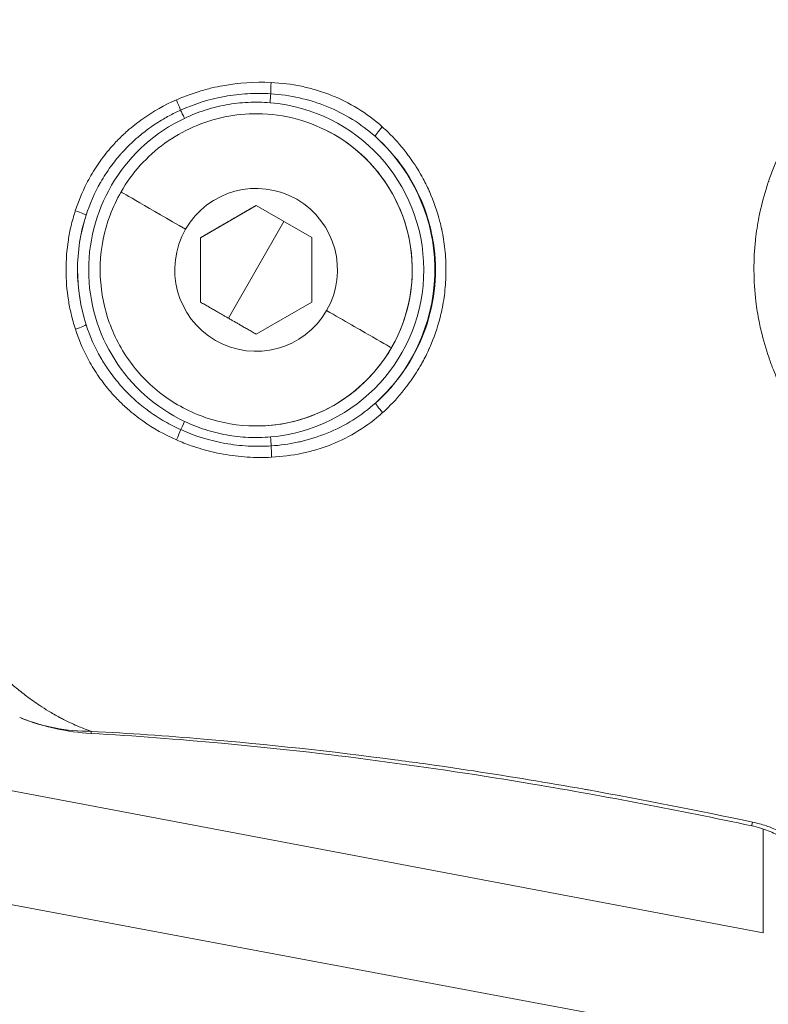
# Model space of a CAD drawing. Units: millimetres. Extents: x -25359 to 22239, y -4779 to 3467.
# Drawn here: x -21641 to -21608, y -728 to -684 of the extents above; entities that cross this region are included whole.
import ezdxf

# ---------------------------------------------------------------- set-up
doc = ezdxf.new("R2010")
doc.units = ezdxf.units.MM
doc.header["$MEASUREMENT"] = 0
doc.styles.get("Standard").update_dxf_attribs({"font": 'arial.ttf'})
doc.dimstyles.get("Standard").update_dxf_attribs({"dimtxt": 0.18, "dimasz": 0.18, "dimexe": 0.18, "dimexo": 0.0625, "dimgap": 0.09, "dimtad": 0, "dimtih": 1, "dimtoh": 1, "dimdec": 4, "dimzin": 0, "dimdsep": 46, "dimtxsty": 'Standard', "dimcen": 0.09, "dimadec": 0, "dimazin": 0, "dimtfac": 1, "dimtdec": 4, "dimtofl": 0, "dimtmove": 0, "dimatfit": 3, "dimfxl": 1, "dimtolj": 1, "dimtzin": 0, "dimarcsym": 0})

# ---------------------------------------------------------------- blocks, each defined once
blk = doc.blocks.new('*D4')
at = {"color": 0, "lineweight": -2, "transparency": 16777216}
for p, q in [((-24731.979, 1861.893), (-24792.159, 1861.893)), ((-24791.979, 1661.893), (-24791.979, -4101.715)), ((-24731.979, -4301.715), (-24792.159, -4301.715))]:
    blk.add_line(p, q, dxfattribs=at)
at = {"color": 0, "transparency": 16777216}
for points in [[(-24825.312, 1661.893), (-24758.646, 1661.893), (-24791.979, 1861.893)], [(-24825.312, -4101.715), (-24758.646, -4101.715), (-24791.979, -4301.715)]]:
    blk.add_solid(points, dxfattribs=at)
at = {"layer": 'Defpoints', "color": 0, "transparency": 16777216}
for p in [(-12446.731, 1861.893), (-24791.979, -4301.715), (-17695.372, -4301.715)]:
    blk.add_point(p, dxfattribs=at)
at = {"color": 0, "lineweight": 15, "transparency": 16777216, "insert": (-25096.208, -1219.911), "char_height": 400, "attachment_point": 5, "rotation": 90}
blk.add_mtext('\\A1;620', dxfattribs=at)

msp = doc.modelspace()

# ---------------------------------------------------------------- linework, layer by layer
at = {"color": 0, "linetype": 'Continuous', "lineweight": 0}
for p, q in [((-21630.80584, -688.11112), (-21630.80477, -688.11113)), ((-21627.3662, -689.04494), (-21627.36727, -689.04493)), ((-21608.12087, -724.83911), (-21783.48576, -691.7087)), ((-21783.48574, -691.7087), (-21608.12084, -724.83911)), ((-21633.36565, -693.67022), (-21630.86721, -692.22413)), ((-21630.86721, -692.22413), (-21628.36565, -693.66479)), ((-21630.85975, -695.11091), (-21629.61427, -692.9457)), ((-21599.5542, -731.4756), (-21803.93758, -693.29468)), ((-21633.36251, -696.55696), (-21633.36565, -693.67022)), ((-21633.36565, -693.67022), (-21633.36301, -693.67024)), ((-21628.36565, -693.66479), (-21628.36252, -696.55154)), ((-21630.85975, -695.11091), (-21632.10887, -697.27732)), ((-21630.86095, -697.99763), (-21633.36251, -696.55696)), ((-21633.35988, -696.55699), (-21633.36251, -696.55696)), ((-21628.36252, -696.55154), (-21630.86095, -697.99763)), ((-21630.91553, -702.11069), (-21630.91446, -702.1107)), ((-21608.12084, -724.83911), (-21608.11834, -720.17436)), ((-21608.12087, -724.83911), (-21608.12084, -724.83911))]:
    msp.add_line(p, q, dxfattribs=at)
msp.add_arc((-21804.32241, -400.60347), 291.85, 270, 0, dxfattribs=at)
at = {"color": 0, "linetype": 'Continuous', "lineweight": 0, "extrusion": (0, 0, -1)}
for centre, major_axis, ratio, start_param, end_param in [((-21630.173, -686.81512), (0.02266, 0.49949), 0.05181133, -2.50893139, -1.36157132), ((-21634.07977, -688.31815), (0.21415, -0.45182), 0.00091331, -2.51780858, -1.57035464), ((-21630.85962, -695.11091), (0.05484, 6.99979), 0.99999949, 0, 0.51467864), ((-21630.85962, -695.11091), (-0.05484, -6.99979), 0.99999949, -2.62691401, 0), ((-21625.18191, -688.76349), (-0.33174, -0.3741), 0.1264469, 0.03451326, 1.63996825), ((-21630.86408, -695.11088), (0.0286, 3.64989), 0.99999949, -1.05611768, 2.08547497), ((-21638.9691, -692.50795), (0.47565, -0.15412), 0.07585418, -1.61447086, -0.03597865), ((-21630.86011, -695.11091), (0.06281, 8.0166), 0.99999949, -1.89049328, -1.26802604), ((-21630.86408, -695.11088), (-0.0286, -3.64989), 0.99999949, -1.05611768, 2.08547497), ((-21627.69771, -696.93247), (2.903, -1.67185), 0.0004994, 0.00088308, 1.57167941), ((-21630.21798, -702.60059), (0.04271, -0.49817), 0.00101009, -1.57070175, -0.63163983), ((-21630.14844, -703.40465), (-0.02408, 0.49942), 0.05198371, -1.77997722, -0.63263037)]:
    msp.add_ellipse(centre, major_axis=major_axis, ratio=ratio, start_param=start_param, end_param=end_param, dxfattribs=at)
at = {"color": 0, "linetype": 'Continuous', "lineweight": 0}
for centre, major_axis, ratio, start_param, end_param in [((-21630.24015, -687.61936), (0.04124, 0.4983), 0.00101168, -1.57072058, -0.63167723), ((-21634.42693, -687.58447), (-0.19781, 0.45921), 0.048863, -2.51694797, -1.38088366), ((-21630.85962, -695.11091), (-0.0589, -7.51692), 0.99999949, 0.09336395, 3.06685924), ((-21630.86068, -695.1109), (0.05484, 6.99979), 0.99999949, -0.51467864, 0), ((-21630.85962, -695.11091), (-0.0589, -7.51692), 0.99999949, -2.69113967, -0.43368535), ((-21630.86068, -695.1109), (0.05484, 6.99979), 0.99999949, -2.08547497, -0.51467864), ((-21634.02365, -693.28934), (-2.903, 1.67185), 0.0004994, 0, 1.56991325), ((-21638.96583, -697.72405), (0.47546, 0.15472), 0.07597236, -1.61444242, -0.0359737), ((-21630.86068, -695.1109), (-0.05484, -6.99979), 0.99999949, 0, 1.05611768), ((-21625.16603, -701.44409), (-0.33268, 0.37326), 0.12638389, 0.03449914, 1.6398012), ((-21634.41869, -702.64131), (0.19727, 0.45944), 0.04899565, -1.7605128, -0.62454771), ((-21634.07231, -701.90719), (0.21366, 0.45205), 0.00092059, -2.51791005, -1.57037001), ((-21638.18056, -714.39454), (-0.08654, -1.4975), 0.00101325, -0.35424568, -0.00000001), ((-21608.32044, -718.56735), (-0.30941, -1.46774), 0.0009943, -0.47693205, 0)]:
    msp.add_ellipse(centre, major_axis=major_axis, ratio=ratio, start_param=start_param, end_param=end_param, dxfattribs=at)
for points, knots in [([(-21638.30281, -674.43796), (-21638.49019, -674.50454), (-21638.66955, -674.5741), (-21638.84202, -674.64644), (-21638.96101, -674.69635), (-21639.07671, -674.74754), (-21639.18948, -674.79984), (-21639.31111, -674.85625), (-21639.42944, -674.91412), (-21639.54505, -674.9734), (-21639.60522, -675.00425), (-21639.66467, -675.0355), (-21639.72351, -675.06718), (-21639.89091, -675.15732), (-21640.05327, -675.25074), (-21640.21242, -675.34749), (-21640.3489, -675.43045), (-21640.48303, -675.51581), (-21640.61546, -675.60391), (-21640.81287, -675.73523), (-21641.00607, -675.87241), (-21641.19606, -676.01602), (-21641.36698, -676.14523), (-21641.5353, -676.27978), (-21641.70168, -676.42021), (-21641.86325, -676.55658), (-21642.02297, -676.69849), (-21642.18147, -676.84632), (-21642.29138, -676.94884), (-21642.40064, -677.05417), (-21642.50927, -677.16234), (-21642.52303, -677.17604), (-21642.53677, -677.18978), (-21642.5505, -677.20356), (-21642.75652, -677.41028), (-21642.96169, -677.62825), (-21643.16514, -677.85537), (-21643.26723, -677.96934), (-21643.36888, -678.08589), (-21643.46994, -678.20476), (-21643.56385, -678.31522), (-21643.65725, -678.42776), (-21643.75021, -678.54243), (-21643.88443, -678.70798), (-21644.01773, -678.8778), (-21644.15042, -679.052), (-21644.22182, -679.14574), (-21644.29313, -679.24083), (-21644.36418, -679.3371), (-21644.45661, -679.4623), (-21644.54854, -679.58943), (-21644.63966, -679.71808), (-21644.7361, -679.85425), (-21644.83176, -679.99239), (-21644.92673, -680.13246), (-21644.99071, -680.22682), (-21645.05438, -680.32199), (-21645.11777, -680.41794), (-21645.15472, -680.47387), (-21645.19158, -680.53006), (-21645.22834, -680.58651), (-21645.49925, -681.00245), (-21645.7654, -681.43275), (-21646.02554, -681.87739), (-21646.02728, -681.88038), (-21646.02903, -681.88336), (-21646.03077, -681.88634), (-21646.03961, -681.90146), (-21646.04844, -681.91659), (-21646.05726, -681.93174), (-21646.32747, -682.3956), (-21646.59168, -682.87455), (-21646.84752, -683.36886), (-21646.85752, -683.38818), (-21646.8675, -683.40752), (-21646.87747, -683.42688), (-21646.92672, -683.52251), (-21646.97565, -683.61873), (-21647.02424, -683.71553), (-21647.10818, -683.88272), (-21647.19112, -684.05161), (-21647.27301, -684.22227), (-21647.37975, -684.44473), (-21647.48478, -684.67042), (-21647.5871, -684.89756), (-21647.6073, -684.94239), (-21647.62739, -684.98728), (-21647.64737, -685.03222), (-21648.00453, -685.8355), (-21648.32962, -686.66155), (-21648.6152, -687.50853), (-21648.68624, -687.71922), (-21648.75482, -687.93124), (-21648.82087, -688.14475), (-21648.83868, -688.20231), (-21648.85631, -688.25998), (-21648.87374, -688.31775), (-21648.9834, -688.68102), (-21649.08581, -689.04807), (-21649.18063, -689.41922), (-21649.21741, -689.5632), (-21649.25306, -689.7078), (-21649.28755, -689.85296), (-21649.29848, -689.89896), (-21649.30929, -689.94503), (-21649.31999, -689.99117), (-21649.38471, -690.2703), (-21649.44512, -690.55185), (-21649.50055, -690.83321), (-21649.53312, -690.99856), (-21649.56402, -691.16404), (-21649.59326, -691.32976), (-21649.60952, -691.42195), (-21649.62526, -691.51426), (-21649.64048, -691.60672), (-21649.64402, -691.62825), (-21649.64754, -691.64978), (-21649.65102, -691.67132), (-21649.69611, -691.94991), (-21649.73642, -692.22988), (-21649.77169, -692.51018), (-21649.80162, -692.74812), (-21649.82792, -692.98589), (-21649.85048, -693.22394), (-21649.85449, -693.26631), (-21649.85839, -693.30875), (-21649.86217, -693.35125), (-21649.86306, -693.3613), (-21649.86395, -693.37136), (-21649.86483, -693.38143), (-21649.91491, -693.95435), (-21649.94179, -694.5283), (-21649.94178, -695.11126), (-21649.94178, -695.11779), (-21649.94177, -695.12432), (-21649.94177, -695.13085), (-21649.94175, -695.1468), (-21649.94171, -695.16271), (-21649.94165, -695.17861), (-21649.9396, -695.74802), (-21649.91183, -696.31366), (-21649.86192, -696.87334), (-21649.85899, -696.90624), (-21649.85598, -696.93915), (-21649.85289, -696.97208), (-21649.85082, -696.99416), (-21649.84872, -697.01622), (-21649.84658, -697.03826), (-21649.8248, -697.26322), (-21649.7997, -697.48725), (-21649.77139, -697.7116), (-21649.73619, -697.99044), (-21649.69601, -698.26879), (-21649.65105, -698.54578), (-21649.64057, -698.61037), (-21649.62983, -698.67489), (-21649.61884, -698.73936), (-21649.60792, -698.80338), (-21649.59675, -698.86733), (-21649.58533, -698.93123), (-21649.50864, -699.3602), (-21649.42065, -699.78747), (-21649.32203, -700.21263), (-21649.30108, -700.30293), (-21649.27964, -700.39316), (-21649.25773, -700.48325), (-21649.22875, -700.60244), (-21649.19892, -700.72149), (-21649.16829, -700.84025), (-21649.07697, -701.19432), (-21648.9785, -701.5459), (-21648.8738, -701.89262), (-21648.84348, -701.99302), (-21648.81261, -702.09309), (-21648.78121, -702.19283), (-21648.72233, -702.37981), (-21648.66156, -702.56554), (-21648.59896, -702.75013), (-21648.31684, -703.5819), (-21647.99753, -704.39052), (-21647.64781, -705.17582), (-21647.61048, -705.25964), (-21647.5728, -705.34321), (-21647.53478, -705.42652), (-21647.45002, -705.61226), (-21647.36359, -705.79668), (-21647.27555, -705.97982), (-21647.18533, -706.1675), (-21647.09323, -706.35415), (-21646.99985, -706.53891), (-21646.95949, -706.61876), (-21646.91888, -706.69826), (-21646.87809, -706.77733), (-21646.84825, -706.83516), (-21646.81831, -706.89277), (-21646.78827, -706.95016), (-21646.54043, -707.42364), (-21646.28597, -707.882), (-21646.02693, -708.32611), (-21646.02375, -708.33156), (-21646.02057, -708.337), (-21646.01739, -708.34245), (-21646.01086, -708.35363), (-21646.00433, -708.3648), (-21645.99779, -708.37596), (-21645.99594, -708.37911), (-21645.99409, -708.38227), (-21645.99225, -708.38542), (-21645.70553, -708.87454), (-21645.41294, -709.34389), (-21645.11391, -709.79627), (-21645.04214, -709.90485), (-21644.97, -710.01232), (-21644.89749, -710.1187), (-21644.70097, -710.40698), (-21644.50165, -710.68659), (-21644.29931, -710.95775), (-21644.24962, -711.02435), (-21644.19975, -711.09043), (-21644.1497, -711.15597), (-21644.00662, -711.34337), (-21643.86191, -711.52703), (-21643.71686, -711.70489), (-21643.69566, -711.73088), (-21643.67446, -711.75675), (-21643.65325, -711.78248), (-21643.57002, -711.88348), (-21643.48665, -711.98256), (-21643.40314, -712.0798), (-21643.32068, -712.17582), (-21643.23813, -712.26998), (-21643.15546, -712.3624), (-21642.936, -712.60772), (-21642.71573, -712.8417), (-21642.49368, -713.06335), (-21642.48713, -713.06989), (-21642.48057, -713.07642), (-21642.47402, -713.08294), (-21642.37112, -713.18527), (-21642.26752, -713.28517), (-21642.16321, -713.38256), (-21642.00641, -713.52895), (-21641.8481, -713.6696), (-21641.68775, -713.80489), (-21641.51413, -713.95136), (-21641.33814, -714.09154), (-21641.1591, -714.22603), (-21640.96633, -714.37083), (-21640.77003, -714.50931), (-21640.56928, -714.64194), (-21640.44121, -714.72656), (-21640.3116, -714.80867), (-21640.17977, -714.88864), (-21640.01848, -714.98649), (-21639.85377, -715.08106), (-21639.68377, -715.17229), (-21639.62315, -715.20482), (-21639.56187, -715.2369), (-21639.49981, -715.26856), (-21639.38598, -715.32662), (-21639.26954, -715.3833), (-21639.15004, -715.43847), (-21639.03674, -715.49078), (-21638.92092, -715.54179), (-21638.80194, -715.59144), (-21638.62932, -715.66349), (-21638.45008, -715.73258), (-21638.26226, -715.79885)], [0, 0, 0, 0, 0.0007451139, 0.0007451139, 0.0007451139, 0.0012591796, 0.0012591796, 0.0012591796, 0.0018136305, 0.0018136305, 0.0018136305, 0.0021021684, 0.0021021684, 0.0021021684, 0.0029232024, 0.0029232024, 0.0029232024, 0.0036272611, 0.0036272611, 0.0036272611, 0.0046768269, 0.0046768269, 0.0046768269, 0.0056211125, 0.0056211125, 0.0056211125, 0.00653811, 0.00653811, 0.00653811, 0.0071740168, 0.0071740168, 0.0071740168, 0.0072545222, 0.0072545222, 0.0072545222, 0.0084621462, 0.0084621462, 0.0084621462, 0.0090681527, 0.0090681527, 0.0090681527, 0.0096312796, 0.0096312796, 0.0096312796, 0.0104442762, 0.0104442762, 0.0104442762, 0.0108817833, 0.0108817833, 0.0108817833, 0.0114508567, 0.0114508567, 0.0114508567, 0.0120531638, 0.0120531638, 0.0120531638, 0.0124589012, 0.0124589012, 0.0124589012, 0.0126954138, 0.0126954138, 0.0126954138, 0.0144381281, 0.0144381281, 0.0144381281, 0.0144498179, 0.0144498179, 0.0144498179, 0.0145090443, 0.0145090443, 0.0145090443, 0.0163226749, 0.0163226749, 0.0163226749, 0.0163935444, 0.0163935444, 0.0163935444, 0.016743593, 0.016743593, 0.016743593, 0.0173481898, 0.0173481898, 0.0173481898, 0.0181363054, 0.0181363054, 0.0181363054, 0.0182918493, 0.0182918493, 0.0182918493, 0.0210720058, 0.0210720058, 0.0210720058, 0.0217635665, 0.0217635665, 0.0217635665, 0.0219500107, 0.0219500107, 0.0219500107, 0.0231224021, 0.0231224021, 0.0231224021, 0.023577197, 0.023577197, 0.023577197, 0.0237213191, 0.0237213191, 0.0237213191, 0.0245932795, 0.0245932795, 0.0245932795, 0.0251057329, 0.0251057329, 0.0251057329, 0.0253908276, 0.0253908276, 0.0253908276, 0.0254571937, 0.0254571937, 0.0254571937, 0.026315488, 0.026315488, 0.026315488, 0.0270440898, 0.0270440898, 0.0270440898, 0.0271737766, 0.0271737766, 0.0271737766, 0.0272044581, 0.0272044581, 0.0272044581, 0.0289506993, 0.0289506993, 0.0289506993, 0.0289702676, 0.0289702676, 0.0289702676, 0.0290180887, 0.0290180887, 0.0290180887, 0.0307310284, 0.0307310284, 0.0307310284, 0.0308317192, 0.0308317192, 0.0308317192, 0.0308992564, 0.0308992564, 0.0308992564, 0.0315886737, 0.0315886737, 0.0315886737, 0.0324455417, 0.0324455417, 0.0324455417, 0.0326453498, 0.0326453498, 0.0326453498, 0.0328437783, 0.0328437783, 0.0328437783, 0.0341760447, 0.0341760447, 0.0341760447, 0.0344589803, 0.0344589803, 0.0344589803, 0.0348333402, 0.0348333402, 0.0348333402, 0.0359494183, 0.0359494183, 0.0359494183, 0.0362726108, 0.0362726108, 0.0362726108, 0.0368784623, 0.0368784623, 0.0368784623, 0.0396084733, 0.0396084733, 0.0396084733, 0.0398998719, 0.0398998719, 0.0398998719, 0.0405495572, 0.0405495572, 0.0405495572, 0.0412153213, 0.0412153213, 0.0412153213, 0.0415030575, 0.0415030575, 0.0415030575, 0.0417135025, 0.0417135025, 0.0417135025, 0.043449704, 0.043449704, 0.043449704, 0.0434710029, 0.0434710029, 0.0434710029, 0.0435147583, 0.0435147583, 0.0435147583, 0.043527133, 0.043527133, 0.043527133, 0.045445884, 0.045445884, 0.045445884, 0.0459063909, 0.0459063909, 0.0459063909, 0.0471543941, 0.0471543941, 0.0471543941, 0.0474609246, 0.0474609246, 0.0474609246, 0.0483373219, 0.0483373219, 0.0483373219, 0.0484653857, 0.0484653857, 0.0484653857, 0.0489680246, 0.0489680246, 0.0489680246, 0.0494643131, 0.0494643131, 0.0494643131, 0.0507816552, 0.0507816552, 0.0507816552, 0.0508205235, 0.0508205235, 0.0508205235, 0.0514304492, 0.0514304492, 0.0514304492, 0.0523473325, 0.0523473325, 0.0523473325, 0.0533400858, 0.0533400858, 0.0533400858, 0.0544089163, 0.0544089163, 0.0544089163, 0.0550908023, 0.0550908023, 0.0550908023, 0.0559250949, 0.0559250949, 0.0559250949, 0.0562225468, 0.0562225468, 0.0562225468, 0.0567681937, 0.0567681937, 0.0567681937, 0.0572855329, 0.0572855329, 0.0572855329, 0.0580361734, 0.0580361734, 0.0580361734, 0.0580361734]), ([(-21594.55555, -708.3004), (-21594.98962, -708.33606), (-21595.4276, -708.33683), (-21595.86064, -708.30947), (-21595.86656, -708.3091), (-21595.87248, -708.30872), (-21595.87841, -708.30834), (-21596.30617, -708.28055), (-21596.73146, -708.22547), (-21597.15458, -708.14693), (-21597.16558, -708.14489), (-21597.17657, -708.14283), (-21597.18756, -708.14076), (-21597.60573, -708.06191), (-21598.02217, -707.96003), (-21598.43587, -707.83737), (-21598.45155, -707.83272), (-21598.46722, -707.82804), (-21598.48287, -707.82334), (-21598.60262, -707.78737), (-21598.72161, -707.74982), (-21598.83988, -707.71075), (-21599.12559, -707.61635), (-21599.40707, -707.51308), (-21599.68466, -707.40167), (-21599.70356, -707.39409), (-21599.72245, -707.38646), (-21599.74131, -707.3788), (-21600.53904, -707.0549), (-21601.30566, -706.6648), (-21602.04055, -706.21073), (-21602.06223, -706.19734), (-21602.08388, -706.18388), (-21602.10551, -706.17037), (-21602.46055, -705.94853), (-21602.80981, -705.70996), (-21603.14628, -705.45814), (-21603.16756, -705.44222), (-21603.18878, -705.42624), (-21603.20995, -705.41022), (-21603.54486, -705.15671), (-21603.86659, -704.89047), (-21604.17484, -704.61112), (-21604.19422, -704.59356), (-21604.21354, -704.57595), (-21604.23281, -704.55829), (-21604.28387, -704.51148), (-21604.33456, -704.4643), (-21604.38488, -704.41674), (-21604.95947, -703.87355), (-21605.48525, -703.28341), (-21605.95957, -702.64357), (-21605.97379, -702.62439), (-21605.98796, -702.60517), (-21606.00209, -702.58589), (-21606.14005, -702.39767), (-21606.27384, -702.20474), (-21606.40247, -702.00853), (-21606.50677, -701.84942), (-21606.60768, -701.68804), (-21606.70464, -701.52544), (-21606.71639, -701.50572), (-21606.72809, -701.48598), (-21606.73974, -701.46622), (-21606.87235, -701.24121), (-21606.99793, -701.01314), (-21607.11658, -700.782), (-21607.18961, -700.63972), (-21607.26002, -700.49628), (-21607.32782, -700.35169), (-21607.33772, -700.33057), (-21607.34757, -700.30944), (-21607.35736, -700.28827), (-21607.45222, -700.08323), (-21607.54193, -699.8756), (-21607.62629, -699.66616), (-21607.69763, -699.48906), (-21607.76513, -699.31005), (-21607.82871, -699.12943), (-21607.83715, -699.10546), (-21607.84552, -699.08145), (-21607.85382, -699.05742), (-21607.9898, -698.66369), (-21608.10739, -698.26094), (-21608.20472, -697.85148), (-21608.21104, -697.8249), (-21608.21727, -697.7983), (-21608.22341, -697.7717), (-21608.25083, -697.65289), (-21608.27637, -697.53431), (-21608.30008, -697.41638), (-21608.35889, -697.12382), (-21608.40644, -696.82622), (-21608.44248, -696.52841), (-21608.49799, -696.06977), (-21608.5264, -695.60672), (-21608.52899, -695.14304), (-21608.52902, -695.13785), (-21608.52905, -695.13265), (-21608.52907, -695.12746), (-21608.52913, -695.11355), (-21608.52917, -695.09962), (-21608.52918, -695.08564), (-21608.52961, -694.65183), (-21608.50742, -694.21713), (-21608.46147, -693.78584), (-21608.45982, -693.77041), (-21608.45815, -693.75498), (-21608.45644, -693.73957), (-21608.41979, -693.40819), (-21608.36884, -693.07724), (-21608.3047, -692.75475), (-21608.28572, -692.65931), (-21608.26559, -692.56365), (-21608.24429, -692.46804), (-21608.23999, -692.44874), (-21608.23565, -692.42945), (-21608.23126, -692.41017), (-21608.13699, -691.99627), (-21608.02164, -691.58693), (-21607.8854, -691.18232), (-21607.87934, -691.16434), (-21607.87325, -691.14636), (-21607.86711, -691.12839), (-21607.79544, -690.91863), (-21607.718, -690.7098), (-21607.63538, -690.50349), (-21607.55845, -690.3114), (-21607.47706, -690.12078), (-21607.39171, -689.93319), (-21607.38446, -689.91726), (-21607.37718, -689.90134), (-21607.36987, -689.88543), (-21607.29266, -689.71749), (-21607.21214, -689.55128), (-21607.12832, -689.38693), (-21606.91294, -688.96464), (-21606.67571, -688.5548), (-21606.4167, -688.15859), (-21606.29949, -687.97928), (-21606.17782, -687.8026), (-21606.05168, -687.6282), (-21606.04092, -687.61332), (-21606.03012, -687.59845), (-21606.0193, -687.58361), (-21605.76672, -687.23737), (-21605.49502, -686.90037), (-21605.21043, -686.58001), (-21605.19687, -686.56475), (-21605.18328, -686.54952), (-21605.16966, -686.53434), (-21604.92427, -686.26066), (-21604.66866, -685.99812), (-21604.40327, -685.74629), (-21604.36101, -685.70618), (-21604.31849, -685.66636), (-21604.27574, -685.62682), (-21604.25955, -685.61186), (-21604.24334, -685.59694), (-21604.22709, -685.58205), (-21603.91576, -685.29693), (-21603.59145, -685.02615), (-21603.25472, -684.76909), (-21603.23654, -684.75521), (-21603.21832, -684.74138), (-21603.20007, -684.72758), (-21602.8626, -684.47245), (-21602.51133, -684.23007), (-21602.15148, -684.00329), (-21602.13241, -683.99127), (-21602.1133, -683.97929), (-21602.09418, -683.96736), (-21601.35287, -683.50478), (-21600.5818, -683.10931), (-21599.78058, -682.78112), (-21599.76361, -682.77417), (-21599.74663, -682.76725), (-21599.72963, -682.76036), (-21599.44601, -682.64538), (-21599.15855, -682.53901), (-21598.86695, -682.44198), (-21598.75285, -682.40402), (-21598.63813, -682.36749), (-21598.52274, -682.33243), (-21598.50853, -682.32811), (-21598.4943, -682.32381), (-21598.48006, -682.31954), (-21598.06575, -682.19515), (-21597.64472, -682.09063), (-21597.22362, -682.00999), (-21597.21355, -682.00806), (-21597.20347, -682.00615), (-21597.19339, -682.00424), (-21596.76788, -681.92391), (-21596.34017, -681.86731), (-21595.91016, -681.83831), (-21595.9047, -681.83794), (-21595.89924, -681.83758), (-21595.89378, -681.83722), (-21595.45899, -681.80861), (-21595.01953, -681.80837), (-21594.58438, -681.84316)], [0, 0, 0, 0, 0.0013345436, 0.0013345436, 0.0013345436, 0.0013528001, 0.0013528001, 0.0013528001, 0.0026713372, 0.0026713372, 0.0026713372, 0.0027056003, 0.0027056003, 0.0027056003, 0.0040090037, 0.0040090037, 0.0040090037, 0.0040584004, 0.0040584004, 0.0040584004, 0.0044362513, 0.0044362513, 0.0044362513, 0.005349052, 0.005349052, 0.005349052, 0.0054112005, 0.0054112005, 0.0054112005, 0.0080392833, 0.0080392833, 0.0080392833, 0.0081168008, 0.0081168008, 0.0081168008, 0.0093891442, 0.0093891442, 0.0093891442, 0.0094696009, 0.0094696009, 0.0094696009, 0.0107423931, 0.0107423931, 0.0107423931, 0.010822401, 0.010822401, 0.010822401, 0.0110343987, 0.0110343987, 0.0110343987, 0.0134554343, 0.0134554343, 0.0134554343, 0.0135280013, 0.0135280013, 0.0135280013, 0.0142365537, 0.0142365537, 0.0142365537, 0.0148111356, 0.0148111356, 0.0148111356, 0.0148808014, 0.0148808014, 0.0148808014, 0.0156740099, 0.0156740099, 0.0156740099, 0.016162289, 0.016162289, 0.016162289, 0.0162336015, 0.0162336015, 0.0162336015, 0.0169245469, 0.0169245469, 0.0169245469, 0.0175088523, 0.0175088523, 0.0175088523, 0.0175864016, 0.0175864016, 0.0175864016, 0.0188567099, 0.0188567099, 0.0188567099, 0.0189392018, 0.0189392018, 0.0189392018, 0.01930759, 0.01930759, 0.01930759, 0.0202215224, 0.0202215224, 0.0202215224, 0.0216290255, 0.0216290255, 0.0216290255, 0.021644802, 0.021644802, 0.021644802, 0.0216870184, 0.0216870184, 0.0216870184, 0.0229976022, 0.0229976022, 0.0229976022, 0.0230444852, 0.0230444852, 0.0230444852, 0.024052183, 0.024052183, 0.024052183, 0.0243504023, 0.0243504023, 0.0243504023, 0.0244105975, 0.0244105975, 0.0244105975, 0.0257032024, 0.0257032024, 0.0257032024, 0.0257606646, 0.0257606646, 0.0257606646, 0.0264314333, 0.0264314333, 0.0264314333, 0.0270560025, 0.0270560025, 0.0270560025, 0.0271090736, 0.0271090736, 0.0271090736, 0.0276695967, 0.0276695967, 0.0276695967, 0.0291098254, 0.0291098254, 0.0291098254, 0.0297616028, 0.0297616028, 0.0297616028, 0.0298172115, 0.0298172115, 0.0298172115, 0.0311144029, 0.0311144029, 0.0311144029, 0.0311762077, 0.0311762077, 0.0311762077, 0.0322898535, 0.0322898535, 0.0322898535, 0.032467203, 0.032467203, 0.032467203, 0.0325343196, 0.0325343196, 0.0325343196, 0.0338200032, 0.0338200032, 0.0338200032, 0.0338894079, 0.0338894079, 0.0338894079, 0.0351728033, 0.0351728033, 0.0351728033, 0.0352408419, 0.0352408419, 0.0352408419, 0.0378784035, 0.0378784035, 0.0378784035, 0.037934266, 0.037934266, 0.037934266, 0.0388664661, 0.0388664661, 0.0388664661, 0.0392312037, 0.0392312037, 0.0392312037, 0.0392761489, 0.0392761489, 0.0392761489, 0.0405840038, 0.0405840038, 0.0405840038, 0.0406152984, 0.0406152984, 0.0406152984, 0.0419368039, 0.0419368039, 0.0419368039, 0.0419535823, 0.0419535823, 0.0419535823, 0.043289604, 0.043289604, 0.043289604, 0.043289604]), ([(-21634.44224, -687.48829), (-21634.22416, -687.39276), (-21634.00328, -687.306), (-21633.77963, -687.22783), (-21633.66081, -687.18629), (-21633.5412, -687.14719), (-21633.42082, -687.1105), (-21633.2307, -687.05254), (-21633.0383, -687.00053), (-21632.84424, -686.9546), (-21632.68416, -686.91671), (-21632.52294, -686.88297), (-21632.36095, -686.85346), (-21631.64424, -686.72289), (-21630.92177, -686.67539), (-21630.1936, -686.71022)], [0, 0, 0, 0, 0.00071083486, 0.00071083486, 0.00071083486, 0.00108851667, 0.00108851667, 0.00108851667, 0.00168498275, 0.00168498275, 0.00168498275, 0.00217703334, 0.00217703334, 0.00217703334, 0.00435406669, 0.00435406669, 0.00435406669, 0.00435406669]), ([(-21630.1936, -686.71022), (-21629.7331, -686.73225), (-21629.27882, -686.78861), (-21628.83108, -686.88153), (-21628.63671, -686.92186), (-21628.44317, -686.96935), (-21628.25182, -687.02379), (-21628.00236, -687.09474), (-21627.7566, -687.17744), (-21627.51755, -687.27135), (-21627.09512, -687.4373), (-21626.69032, -687.63852), (-21626.30349, -687.87625), (-21625.91666, -688.11399), (-21625.54718, -688.3895), (-21625.20617, -688.69578)], [0, 0, 0, 0, 0.0013755398, 0.0013755398, 0.0013755398, 0.00197266488, 0.00197266488, 0.00197266488, 0.00275107961, 0.00275107961, 0.00275107961, 0.00412661941, 0.00412661941, 0.00412661941, 0.00550215922, 0.00550215922, 0.00550215922, 0.00550215922]), ([(-21630.20657, -687.21724), (-21630.5523, -687.19541), (-21630.9011, -687.19401), (-21631.24622, -687.21363), (-21631.5938, -687.23339), (-21631.93536, -687.27397), (-21632.27351, -687.33511), (-21632.9537, -687.45808), (-21633.61367, -687.66273), (-21634.25335, -687.95131)], [0, 0, 0, 0, 0.00103790686, 0.00103790686, 0.00103790686, 0.00208322423, 0.00208322423, 0.00208322423, 0.0041858953, 0.0041858953, 0.0041858953, 0.0041858953]), ([(-21625.51508, -689.13591), (-21625.83668, -688.84955), (-21626.18453, -688.59044), (-21626.54651, -688.36594), (-21626.91013, -688.14042), (-21627.28936, -687.94798), (-21627.68459, -687.78713), (-21628.08173, -687.62549), (-21628.49805, -687.49548), (-21628.9188, -687.40075), (-21629.34171, -687.30554), (-21629.77117, -687.24466), (-21630.20657, -687.21724)], [0, 0, 0, 0, 0.00129042107, 0.00129042107, 0.00129042107, 0.00258672315, 0.00258672315, 0.00258672315, 0.00388931445, 0.00388931445, 0.00388931445, 0.00519862117, 0.00519862117, 0.00519862117, 0.00519862117]), ([(-21638.97819, -692.46518), (-21638.84188, -692.04145), (-21638.67289, -691.63248), (-21638.4711, -691.24006), (-21638.40867, -691.11866), (-21638.3431, -690.99859), (-21638.27438, -690.87998), (-21638.12899, -690.62897), (-21637.96925, -690.38473), (-21637.79864, -690.15222), (-21637.62802, -689.9197), (-21637.44578, -689.69755), (-21637.25207, -689.48561), (-21637.186, -689.41333), (-21637.1186, -689.34223), (-21637.04986, -689.27233), (-21636.91703, -689.13727), (-21636.77919, -689.00667), (-21636.63627, -688.88055), (-21636.41939, -688.68916), (-21636.19003, -688.50773), (-21635.9537, -688.34032), (-21635.48104, -688.00549), (-21634.97674, -687.72244), (-21634.44224, -687.48829)], [0, 0, 0, 0, 0.00132888, 0.00132888, 0.00132888, 0.00174002325, 0.00174002325, 0.00174002325, 0.00261003488, 0.00261003488, 0.00261003488, 0.0034800465, 0.0034800465, 0.0034800465, 0.00377674256, 0.00377674256, 0.00377674256, 0.00435005813, 0.00435005813, 0.00435005813, 0.00522006976, 0.00522006976, 0.00522006976, 0.00696009301, 0.00696009301, 0.00696009301, 0.00696009301]), ([(-21630.23964, -687.61937), (-21630.56862, -687.59214), (-21630.89935, -687.58557), (-21631.22805, -687.60083), (-21631.55833, -687.61617), (-21631.88429, -687.65329), (-21632.20598, -687.71188), (-21632.52773, -687.77048), (-21632.84523, -687.85054), (-21633.15848, -687.95202), (-21633.47119, -688.05332), (-21633.78004, -688.17633), (-21634.07926, -688.31816)], [0, 0, 0, 0, 0.00098887535, 0.00098887535, 0.00098887535, 0.00198247571, 0.00198247571, 0.00198247571, 0.00297626922, 0.00297626922, 0.00297626922, 0.00396835896, 0.00396835896, 0.00396835896, 0.00396835896]), ([(-21634.25335, -687.95131), (-21634.4297, -688.03039), (-21634.60287, -688.11571), (-21634.77251, -688.2071), (-21634.85806, -688.25319), (-21634.94272, -688.30083), (-21635.02642, -688.34998), (-21635.24859, -688.48043), (-21635.46349, -688.62117), (-21635.67138, -688.77218), (-21635.84401, -688.89759), (-21636.01236, -689.03072), (-21636.17421, -689.16971), (-21636.21944, -689.20856), (-21636.26426, -689.24795), (-21636.30857, -689.28783), (-21636.50975, -689.46885), (-21636.70143, -689.66035), (-21636.88254, -689.86145), (-21636.89751, -689.87807), (-21636.91241, -689.89476), (-21636.92724, -689.91152), (-21637.09151, -690.09713), (-21637.24621, -690.28992), (-21637.3917, -690.49029), (-21637.55082, -690.70941), (-21637.69962, -690.93889), (-21637.83523, -691.17453), (-21637.84024, -691.18324), (-21637.84524, -691.19196), (-21637.85021, -691.20068), (-21638.11297, -691.66137), (-21638.32873, -692.15037), (-21638.49334, -692.66068)], [0, 0, 0, 0, 0.00057617803, 0.00057617803, 0.00057617803, 0.00086675796, 0.00086675796, 0.00086675796, 0.00163797168, 0.00163797168, 0.00163797168, 0.0022783881, 0.0022783881, 0.0022783881, 0.00245738196, 0.00245738196, 0.00245738196, 0.00326993576, 0.00326993576, 0.00326993576, 0.0033371107, 0.0033371107, 0.0033371107, 0.00408128715, 0.00408128715, 0.00408128715, 0.00489511644, 0.00489511644, 0.00489511644, 0.0049251946, 0.0049251946, 0.0049251946, 0.0065132785, 0.0065132785, 0.0065132785, 0.0065132785]), ([(-21636.92665, -691.61748), (-21636.68069, -691.19039), (-21636.38946, -690.78939), (-21635.72938, -690.05732), (-21635.36055, -689.72629), (-21634.56166, -689.14888), (-21634.13162, -688.90253), (-21633.22943, -688.50546), (-21632.7573, -688.35474), (-21631.79191, -688.15564), (-21631.29868, -688.10726), (-21630.80584, -688.11112)], [1.57079633, 1.57079633, 1.57079633, 1.57079633, 1.78201986, 1.78201986, 1.9932434, 1.9932434, 2.20446694, 2.20446694, 2.41569047, 2.41569047, 2.62691401, 2.62691401, 2.62691401, 2.62691401]), ([(-21625.20617, -688.69578), (-21625.12109, -688.7722), (-21625.03777, -688.84997), (-21624.95621, -688.92915), (-21624.65906, -689.21763), (-21624.3852, -689.52529), (-21624.13407, -689.85113), (-21624.09006, -689.90824), (-21624.04674, -689.96591), (-21624.00411, -690.02413), (-21623.8281, -690.26451), (-21623.66408, -690.51447), (-21623.5124, -690.77436), (-21623.51036, -690.77786), (-21623.50832, -690.78136), (-21623.50628, -690.78486), (-21623.47507, -690.83851), (-21623.44443, -690.89251), (-21623.41438, -690.94681), (-21623.30077, -691.15206), (-21623.19553, -691.36247), (-21623.09982, -691.57502), (-21623.0974, -691.58039), (-21623.09499, -691.58576), (-21623.09258, -691.59113), (-21622.89499, -692.0323), (-21622.73523, -692.49533), (-21622.61516, -692.95765), (-21622.58812, -693.06177), (-21622.56309, -693.16733), (-21622.54002, -693.27425), (-21622.53813, -693.28301), (-21622.53625, -693.29177), (-21622.53439, -693.30053), (-21622.47294, -693.58981), (-21622.4263, -693.88569), (-21622.39524, -694.1798), (-21622.39455, -694.18631), (-21622.39387, -694.19282), (-21622.3932, -694.19933), (-21622.36216, -694.49972), (-21622.34682, -694.79993), (-21622.34645, -695.10004), (-21622.34606, -695.40059), (-21622.36068, -695.70095), (-21622.39095, -696.00119), (-21622.39163, -696.00798), (-21622.39233, -696.01477), (-21622.39303, -696.02156), (-21622.42328, -696.31478), (-21622.4689, -696.60956), (-21622.52971, -696.89953), (-21622.53161, -696.90858), (-21622.53352, -696.91764), (-21622.53545, -696.92668), (-21622.55826, -697.03367), (-21622.58303, -697.13931), (-21622.60981, -697.2435), (-21622.7291, -697.7076), (-21622.88837, -698.17261), (-21623.08595, -698.61598), (-21623.08842, -698.62154), (-21623.0909, -698.62709), (-21623.09339, -698.63264), (-21623.18804, -698.84386), (-21623.29209, -699.05287), (-21623.40376, -699.25586), (-21623.4348, -699.31228), (-21623.46643, -699.3683), (-21623.49861, -699.42385), (-21623.50069, -699.42744), (-21623.50278, -699.43103), (-21623.50486, -699.43462), (-21623.65535, -699.6935), (-21623.81826, -699.94288), (-21623.9932, -700.18287), (-21624.03662, -700.24244), (-21624.08078, -700.30146), (-21624.12568, -700.35991), (-21624.37416, -700.68338), (-21624.64526, -700.98934), (-21624.9397, -701.27672), (-21625.02138, -701.35645), (-21625.10486, -701.43478), (-21625.19015, -701.51177)], [0, 0, 0, 0, 0.0003411117, 0.0003411117, 0.0003411117, 0.0015839059, 0.0015839059, 0.0015839059, 0.0018017515, 0.0018017515, 0.0018017515, 0.002701312, 0.002701312, 0.002701312, 0.00271342, 0.00271342, 0.00271342, 0.0028989263, 0.0028989263, 0.0028989263, 0.003600186, 0.003600186, 0.003600186, 0.0036178933, 0.0036178933, 0.0036178933, 0.0050724552, 0.0050724552, 0.0050724552, 0.0054000235, 0.0054000235, 0.0054000235, 0.0054268399, 0.0054268399, 0.0054268399, 0.0063117236, 0.0063117236, 0.0063117236, 0.0063313132, 0.0063313132, 0.0063313132, 0.007235118, 0.007235118, 0.007235118, 0.0081402599, 0.0081402599, 0.0081402599, 0.008160736, 0.008160736, 0.008160736, 0.0090447332, 0.0090447332, 0.0090447332, 0.0090723425, 0.0090723425, 0.0090723425, 0.0093989205, 0.0093989205, 0.0093989205, 0.0108536798, 0.0108536798, 0.0108536798, 0.0108719064, 0.0108719064, 0.0108719064, 0.011565401, 0.011565401, 0.011565401, 0.0117581531, 0.0117581531, 0.0117581531, 0.0117706212, 0.0117706212, 0.0117706212, 0.0126700174, 0.0126700174, 0.0126700174, 0.0128932771, 0.0128932771, 0.0128932771, 0.0141287952, 0.0141287952, 0.0141287952, 0.0144715731, 0.0144715731, 0.0144715731, 0.0144715731]), ([(-21625.51508, -689.13591), (-21624.08748, -690.41298), (-21623.13374, -692.23646), (-21622.90188, -694.14317), (-21622.63859, -696.30839), (-21623.30233, -698.56726), (-21624.70578, -700.24845), (-21624.95018, -700.54122), (-21625.21579, -700.81686), (-21625.50014, -701.0725)], [-0.83990656, -0.83990656, -0.83990656, -0.83990656, -0.12012967, -0.12012967, -0.12012967, 0.6972333, 0.6972333, 0.6972333, 0.83957285, 0.83957285, 0.83957285, 0.83957285]), ([(-21625.50014, -701.0725), (-21624.55158, -700.22768), (-21623.79675, -699.13809), (-21623.33933, -697.93445), (-21622.88191, -696.7308), (-21622.71969, -695.41751), (-21622.87902, -694.13825), (-21622.89894, -693.97834), (-21622.92382, -693.81894), (-21622.95343, -693.66061), (-21623.04227, -693.18561), (-21623.17366, -692.72038), (-21623.34559, -692.27071), (-21623.80407, -691.07157), (-21624.55698, -689.98529), (-21625.51508, -689.13591)], [0, 0, 0, 0, 0.003851359, 0.003851359, 0.003851359, 0.0077027179, 0.0077027179, 0.0077027179, 0.0081841378, 0.0081841378, 0.0081841378, 0.0096283974, 0.0096283974, 0.0096283974, 0.0134797564, 0.0134797564, 0.0134797564, 0.0134797564]), ([(-21630.91553, -702.11069), (-21631.66217, -702.10484), (-21632.40774, -701.97852), (-21633.82154, -701.49767), (-21634.48953, -701.14323), (-21635.6803, -700.24206), (-21636.20288, -699.69549), (-21637.04972, -698.46549), (-21637.37384, -697.78228), (-21637.79078, -696.34833), (-21637.88353, -695.59785), (-21637.82823, -694.10554), (-21637.68019, -693.36397), (-21637.28429, -692.30264), (-21637.11935, -691.95207), (-21636.92665, -691.61748)], [5.76850666, 5.76850666, 5.76850666, 5.76850666, 6.08850654, 6.08850654, 6.40850645, 6.40850645, 6.72850641, 6.72850641, 7.04850645, 7.04850645, 7.36850655, 7.36850655, 7.68850667, 7.68850667, 7.85398163, 7.85398163, 7.85398163, 7.85398163]), ([(-21638.97483, -697.76689), (-21639.04757, -697.54177), (-21639.11051, -697.3137), (-21639.16407, -697.08677), (-21639.21287, -696.88005), (-21639.25387, -696.67018), (-21639.28689, -696.45985), (-21639.35615, -696.01864), (-21639.39121, -695.57183), (-21639.39164, -695.11893), (-21639.39207, -694.66604), (-21639.3576, -694.21626), (-21639.28883, -693.77407), (-21639.25626, -693.56468), (-21639.2158, -693.35587), (-21639.16765, -693.1502), (-21639.11412, -692.92153), (-21639.0511, -692.6918), (-21638.97819, -692.46518)], [0, 0, 0, 0, 0.00070223509, 0.00070223509, 0.00070223509, 0.00134194059, 0.00134194059, 0.00134194059, 0.00268388117, 0.00268388117, 0.00268388117, 0.00402582176, 0.00402582176, 0.00402582176, 0.00466126208, 0.00466126208, 0.00466126208, 0.00536776235, 0.00536776235, 0.00536776235, 0.00536776235]), ([(-21634.43379, -702.73744), (-21634.9685, -702.50394), (-21635.47372, -702.22121), (-21635.9478, -701.88597), (-21636.18484, -701.71835), (-21636.41384, -701.53743), (-21636.63026, -701.3468), (-21636.77181, -701.22211), (-21636.90852, -701.09292), (-21637.04042, -700.95923), (-21637.11018, -700.88853), (-21637.17859, -700.81655), (-21637.24567, -700.74334), (-21637.43955, -700.53168), (-21637.62223, -700.30954), (-21637.79347, -700.07667), (-21637.96471, -699.84381), (-21638.12488, -699.59931), (-21638.27016, -699.3491), (-21638.33789, -699.23245), (-21638.4026, -699.11436), (-21638.46429, -698.99494), (-21638.66723, -698.60208), (-21638.83743, -698.19213), (-21638.97483, -697.76689)], [0, 0, 0, 0, 0.00174041226, 0.00174041226, 0.00174041226, 0.00261061839, 0.00261061839, 0.00261061839, 0.00317979397, 0.00317979397, 0.00317979397, 0.00348082452, 0.00348082452, 0.00348082452, 0.00435103065, 0.00435103065, 0.00435103065, 0.00522123678, 0.00522123678, 0.00522123678, 0.00562695541, 0.00562695541, 0.00562695541, 0.00696164904, 0.00696164904, 0.00696164904, 0.00696164904]), ([(-21638.49025, -697.57073), (-21638.32217, -698.08956), (-21638.10195, -698.58496), (-21637.83141, -699.05409), (-21637.72454, -699.2394), (-21637.60926, -699.42123), (-21637.48756, -699.59668), (-21637.45458, -699.64423), (-21637.42105, -699.69143), (-21637.38701, -699.73821), (-21637.22812, -699.95654), (-21637.05771, -700.16656), (-21636.87667, -700.36713), (-21636.8596, -700.38605), (-21636.84243, -700.40489), (-21636.82516, -700.42364), (-21636.65921, -700.60388), (-21636.48526, -700.7756), (-21636.30307, -700.93924), (-21636.10075, -701.12096), (-21635.88709, -701.29352), (-21635.66596, -701.45388), (-21635.65514, -701.46172), (-21635.6443, -701.46954), (-21635.63345, -701.47733), (-21635.41721, -701.63249), (-21635.19285, -701.77698), (-21634.96122, -701.91002), (-21634.7296, -702.04305), (-21634.49072, -702.16463), (-21634.2455, -702.27425)], [0, 0, 0, 0, 0.00162387561, 0.00162387561, 0.00162387561, 0.00226530925, 0.00226530925, 0.00226530925, 0.00243914439, 0.00243914439, 0.00243914439, 0.00325044497, 0.00325044497, 0.00325044497, 0.0033269762, 0.0033269762, 0.0033269762, 0.00406260785, 0.00406260785, 0.00406260785, 0.0048795149, 0.0048795149, 0.0048795149, 0.00491947663, 0.00491947663, 0.00491947663, 0.00571572684, 0.00571572684, 0.00571572684, 0.00651197706, 0.00651197706, 0.00651197706, 0.00651197706]), ([(-21630.18321, -703.00262), (-21629.78793, -702.97671), (-21629.39588, -702.9227), (-21629.01067, -702.84069), (-21628.97155, -702.83237), (-21628.93253, -702.82375), (-21628.89362, -702.81486), (-21628.47481, -702.7191), (-21628.06691, -702.59066), (-21627.67018, -702.42829), (-21627.27502, -702.26657), (-21626.88827, -702.06908), (-21626.52504, -701.84218), (-21626.16266, -701.61581), (-21625.82105, -701.3597), (-21625.50014, -701.0725)], [0, 0, 0, 0, 0.0011887872, 0.0011887872, 0.0011887872, 0.00130951447, 0.00130951447, 0.00130951447, 0.002608957, 0.002608957, 0.002608957, 0.00390325379, 0.00390325379, 0.00390325379, 0.00519454824, 0.00519454824, 0.00519454824, 0.00519454824]), ([(-21625.19015, -701.51177), (-21625.53028, -701.8188), (-21625.89386, -702.09167), (-21626.28062, -702.3311), (-21626.66738, -702.57054), (-21627.08019, -702.77699), (-21627.50228, -702.94374), (-21627.73943, -703.03743), (-21627.98038, -703.11929), (-21628.22504, -703.18973), (-21628.41584, -703.24466), (-21628.60889, -703.29261), (-21628.80417, -703.33379), (-21629.24984, -703.42779), (-21629.7086, -703.48626), (-21630.16884, -703.50959)], [0, 0, 0, 0, 0.00137378039, 0.00137378039, 0.00137378039, 0.00274756079, 0.00274756079, 0.00274756079, 0.00351941826, 0.00351941826, 0.00351941826, 0.00412134118, 0.00412134118, 0.00412134118, 0.00549512157, 0.00549512157, 0.00549512157, 0.00549512157]), ([(-21634.2455, -702.27425), (-21633.61003, -702.56006), (-21632.93974, -702.76715), (-21632.26286, -702.88855), (-21632.09047, -702.91946), (-21631.91729, -702.9448), (-21631.7434, -702.9648), (-21631.57207, -702.9845), (-21631.40003, -702.99902), (-21631.22727, -703.00843), (-21630.88176, -703.02724), (-21630.53204, -703.02566), (-21630.18321, -703.00262)], [0, 0, 0, 0, 0.00208740609, 0.00208740609, 0.00208740609, 0.00261904289, 0.00261904289, 0.00261904289, 0.00314285147, 0.00314285147, 0.00314285147, 0.00419046862, 0.00419046862, 0.00419046862, 0.00419046862]), ([(-21634.07181, -701.9072), (-21633.77139, -702.04918), (-21633.46227, -702.17183), (-21633.14937, -702.27276), (-21632.83647, -702.37368), (-21632.51858, -702.45351), (-21632.19562, -702.51187), (-21631.87266, -702.57023), (-21631.54338, -702.60714), (-21631.21171, -702.62181), (-21630.88004, -702.63648), (-21630.54863, -702.62898), (-21630.21747, -702.60059)], [0, 0, 0, 0, 0.00099660871, 0.00099660871, 0.00099660871, 0.00199321742, 0.00199321742, 0.00199321742, 0.00298982614, 0.00298982614, 0.00298982614, 0.00398643485, 0.00398643485, 0.00398643485, 0.00398643485]), ([(-21630.16884, -703.50959), (-21630.53418, -703.52811), (-21630.89852, -703.52569), (-21631.26186, -703.50255), (-21631.62521, -703.47942), (-21631.98881, -703.43532), (-21632.34849, -703.37038), (-21632.51177, -703.3409), (-21632.67381, -703.30729), (-21632.8346, -703.26951), (-21633.15196, -703.19496), (-21633.46447, -703.10417), (-21633.77207, -702.99691), (-21633.99523, -702.91909), (-21634.21581, -702.83263), (-21634.43379, -702.73744)], [0, 0, 0, 0, 0.00109255208, 0.00109255208, 0.00109255208, 0.00218510416, 0.00218510416, 0.00218510416, 0.00268106886, 0.00268106886, 0.00268106886, 0.00365999072, 0.00365999072, 0.00365999072, 0.00437020832, 0.00437020832, 0.00437020832, 0.00437020832]), ([(-21638.26228, -715.79904), (-21638.815, -715.80063), (-21639.3596, -715.75114), (-21639.89524, -715.64842), (-21639.96452, -715.63514), (-21640.03365, -715.62096), (-21640.10264, -715.60588), (-21640.30036, -715.56268), (-21640.49674, -715.51213), (-21640.69186, -715.45397), (-21640.95507, -715.37551), (-21641.2167, -715.28285), (-21641.47265, -715.17677)], [0.000000012, 0.000000012, 0.000000012, 0.000000012, 0.00165631252, 0.00165631252, 0.00165631252, 0.00187053802, 0.00187053802, 0.00187053802, 0.00248446878, 0.00248446878, 0.00248446878, 0.00331262504, 0.00331262504, 0.00331262504, 0.00331262504]), ([(-21608.62985, -720.03509), (-21611.89209, -719.34738), (-21615.167, -718.71523), (-21623.08197, -717.38478), (-21627.73931, -716.76355), (-21634.36059, -716.15221), (-21636.31299, -716.00497), (-21638.26709, -715.89204)], [0, 0, 0, 0, 10.00182409, 10.00182409, 24.0780403, 24.0780403, 29.95014292, 29.95014292, 29.95014292, 29.95014292]), ([(-21638.26224, -715.79884), (-21636.57373, -715.88988), (-21634.88711, -716.00688), (-21633.20383, -716.14782), (-21630.34434, -716.38726), (-21627.49301, -716.69707), (-21624.64819, -717.07347), (-21624.21799, -717.13039), (-21623.78794, -717.18884), (-21623.35803, -717.24879), (-21622.60583, -717.35369), (-21621.854, -717.46321), (-21621.10267, -717.57722), (-21619.4491, -717.82814), (-21617.79797, -718.10089), (-21616.15053, -718.39356), (-21616.08535, -718.40513), (-21616.02018, -718.41674), (-21615.95501, -718.42838), (-21613.49429, -718.86796), (-21611.04157, -719.35214), (-21608.59599, -719.87115)], [0.0017753717, 0.0017753717, 0.0017753717, 0.0017753717, 0.0068418608, 0.0068418608, 0.0068418608, 0.0154486074, 0.0154486074, 0.0154486074, 0.0167501424, 0.0167501424, 0.0167501424, 0.0190273691, 0.0190273691, 0.0190273691, 0.0240392479, 0.0240392479, 0.0240392479, 0.0242375278, 0.0242375278, 0.0242375278, 0.0317249131, 0.0317249131, 0.0317249131, 0.0317249131]), ([(-21605.59128, -721.95753), (-21605.59187, -721.93348), (-21605.59415, -721.90875), (-21605.59805, -721.88357), (-21605.60863, -721.81542), (-21605.6312, -721.74423), (-21605.66483, -721.67137), (-21605.70204, -721.59078), (-21605.75281, -721.50803), (-21605.81589, -721.42254), (-21605.81857, -721.41891), (-21605.82126, -721.41529), (-21605.82398, -721.41165), (-21605.89717, -721.31398), (-21605.98769, -721.21305), (-21606.09386, -721.11137), (-21606.19202, -721.01735), (-21606.30353, -720.92268), (-21606.42728, -720.82974), (-21606.43649, -720.82283), (-21606.44577, -720.81592), (-21606.45511, -720.80902), (-21606.47359, -720.79538), (-21606.49237, -720.78175), (-21606.51144, -720.76814), (-21606.62022, -720.69053), (-21606.73854, -720.61353), (-21606.8653, -720.53889), (-21606.87573, -720.53275), (-21606.88621, -720.52662), (-21606.89675, -720.52052), (-21606.98507, -720.46935), (-21607.07668, -720.41968), (-21607.17186, -720.37163), (-21607.23976, -720.33735), (-21607.30948, -720.30391), (-21607.38112, -720.27133), (-21607.39042, -720.2671), (-21607.39974, -720.26289), (-21607.4091, -720.25869), (-21607.50521, -720.21559), (-21607.60505, -720.17404), (-21607.70726, -720.13479), (-21607.79217, -720.10218), (-21607.87872, -720.07117), (-21607.96614, -720.04216), (-21607.97178, -720.04029), (-21607.97742, -720.03843), (-21607.98306, -720.03657), (-21608.18061, -719.97169), (-21608.3847, -719.91599), (-21608.59599, -719.87115)], [0, 0, 0, 0, 0.00019735266, 0.00019735266, 0.00019735266, 0.00073162186, 0.00073162186, 0.00073162186, 0.00132252569, 0.00132252569, 0.00132252569, 0.0013475839, 0.0013475839, 0.0013475839, 0.00202171403, 0.00202171403, 0.00202171403, 0.00264505138, 0.00264505138, 0.00264505138, 0.00269143568, 0.00269143568, 0.00269143568, 0.00278317081, 0.00278317081, 0.00278317081, 0.00330631423, 0.00330631423, 0.00330631423, 0.00334936867, 0.00334936867, 0.00334936867, 0.00371015881, 0.00371015881, 0.00371015881, 0.00396757708, 0.00396757708, 0.00396757708, 0.00400096754, 0.00400096754, 0.00400096754, 0.00434393907, 0.00434393907, 0.00434393907, 0.00462883992, 0.00462883992, 0.00462883992, 0.00464721281, 0.00464721281, 0.00464721281, 0.00529010277, 0.00529010277, 0.00529010277, 0.00529010277]), ([(-21606.71956, -720.99337), (-21606.71956, -720.99337), (-21606.72549, -720.9848), (-21606.75985, -720.94493), (-21606.79813, -720.90499), (-21606.91382, -720.80222), (-21606.99855, -720.73546), (-21607.23213, -720.57714), (-21607.3944, -720.48223), (-21607.77186, -720.29997), (-21607.99602, -720.21016), (-21608.36143, -720.09828), (-21608.49539, -720.06345), (-21608.62985, -720.03509)], [1.088642, 1.088642, 1.088642, 1.088642, 1.38870146, 1.38870146, 1.84919893, 1.84919893, 2.41609845, 2.41609845, 3.14264104, 3.14264104, 3.90515059, 3.90515059, 4.3173808, 4.3173808, 4.3173808, 4.3173808])]:
    msp.add_open_spline(points, degree=3, knots=knots, dxfattribs=at)
for points, weights in [([(-21630.86587, -692.2249), (-21632.11386, -692.94748), (-21633.36301, -693.67024)], [2.15784074166, 2.49116300722, 2.1575405113]), ([(-21633.36301, -693.67024), (-21633.36102, -695.11361), (-21633.35988, -696.55699)], [2.15754051131, 2.49131318997, 2.1575405113]), ([(-21633.35988, -696.55699), (-21632.68936, -696.94301), (-21632.10887, -697.27732)], [2.15754051131, 2.32442685064, 2.32442685064]), ([(-21632.10887, -697.27732), (-21631.52892, -697.61131), (-21630.85965, -697.99688)], [1.07735026919, 1.07735026919, 1.00014352109])]:
    msp.add_rational_spline(points, weights, degree=2, dxfattribs=at)
for points in [[(-21638.49334, -692.66068), (-21639.00779, -694.24356), (-21639.00526, -695.99298), (-21638.49025, -697.57073)], [(-21638.26709, -715.89204), (-21639.33535, -715.83029), (-21640.41158, -715.6067), (-21641.40384, -715.20491)]]:
    msp.add_open_spline(points, degree=3, dxfattribs=at)

# ---------------------------------------------------------------- dimensions: what is measured, and where the dimension line sits
at = {"lineweight": 15}
dim = msp.add_linear_dim(base=(-24791.97887, -4301.71526), p1=(-12446.73114, 1861.89294), p2=(-17695.37241, -4301.71526), angle=90, text='620', dimstyle='Standard', override={"dimtxt": 400, "dimasz": 200, "dimgap": 100, "dimtad": 1, "dimtih": 0, "dimfxl": 60, "dimfxlon": 1}, dxfattribs=at)
dim.commit()
dim.dimension.update_dxf_attribs({"geometry": '*D4', "text_midpoint": (-25096.20807, -1219.91116)})

doc.saveas('drawing.dxf')
